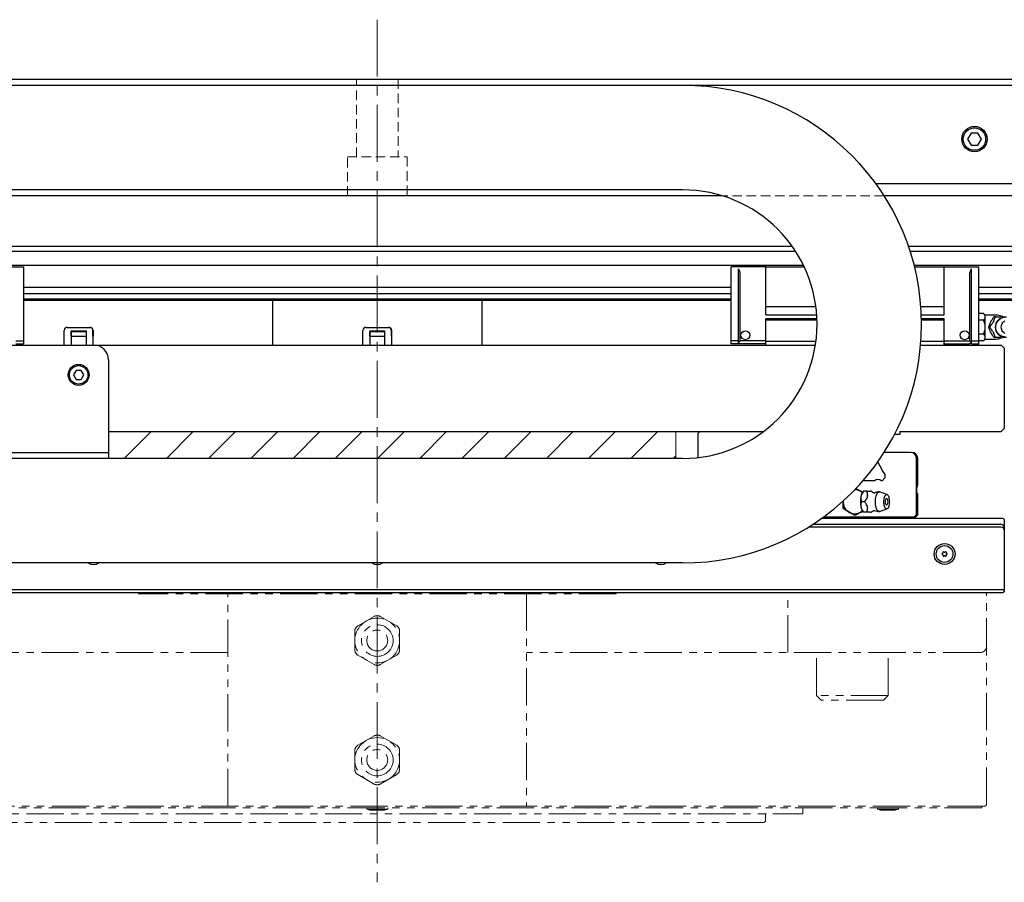
# Model space of a CAD drawing. Extents: x 21678 to 24970, y 8479 to 11116.
# Drawn here: x 23509 to 23839, y 10827 to 11116 of the extents above; entities that cross this region are included whole.
import ezdxf

# ---------------------------------------------------------------- set-up
doc = ezdxf.new("R2010")
doc.units = 0
doc.header["$MEASUREMENT"] = 0
for name, pattern in [('CENTER2', [28.575, 19.05, -3.175, 3.175, -3.175]), ('HIDDEN2', [4.7625, 3.175, -1.5875]), ('PHANTOM', [2.5, 1.25, -0.25, 0.25, -0.25, 0.25, -0.25])]:
    doc.linetypes.add(name, pattern=pattern)
for name, color, linetype, lineweight in [('中心線', 7, 'CENTER2', 9), ('二点鎖線', 7, 'PHANTOM', 5), ('実線', 7, 'CONTINUOUS', 25), ('破線', 7, 'HIDDEN2', 15), ('細線', 7, 'CONTINUOUS', 13)]:
    doc.layers.add(name, color=color, linetype=linetype, lineweight=lineweight)

msp = doc.modelspace()

# ---------------------------------------------------------------- hatches: boundary and pattern name
at = {"layer": '細線'}
h = msp.add_hatch(dxfattribs=at)
h.set_pattern_fill('ANSI31', color=256, scale=80)
h.set_pattern_definition([(45, (23672.487, 12554.045), (-7.07107, 7.07107), [])])
h.paths.add_polyline_path([(23538.89, 10978.04), (23538.89, 10969.04), (23728.89, 10969.04), (23728.89, 10978.04)])

# ---------------------------------------------------------------- linework, layer by layer
at = {"layer": '中心線'}
msp.add_line((23628.89, 11116.04), (23628.89, 10827.04), dxfattribs=at)
at = {"layer": '二点鎖線', "ltscale": 10}
for p, q in [((23548.89, 10924.04), (23424.89, 10924.04)), ((23548.89, 10923.74), (23548.89, 10924.04)), ((23708.89, 10923.74), (23548.89, 10923.74)), ((23578.89, 10852.54), (23578.89, 10923.74)), ((23678.89, 10923.74), (23678.89, 10852.54)), ((23832.89, 10924.04), (23708.89, 10924.04)), ((23708.89, 10924.04), (23708.89, 10923.74)), ((23766.37, 10904.04), (23766.37, 10924.04)), ((23832.89, 10853.04), (23832.89, 10924.04)), ((23627.89, 10916.12), (23622.39, 10912.94)), ((23629.89, 10916.12), (23635.39, 10912.94)), ((23621.39, 10904.88), (23621.39, 10911.21)), ((23636.39, 10904.88), (23636.39, 10911.21)), ((23578.89, 10904.04), (23426.89, 10904.04)), ((23622.39, 10903.14), (23627.89, 10899.97)), ((23629.89, 10899.97), (23635.39, 10903.14)), ((23830.89, 10904.04), (23678.89, 10904.04)), ((23775.99, 10889.64), (23775.99, 10904.04)), ((23799.99, 10889.64), (23799.99, 10904.04)), ((23799.99, 10889.64), (23775.99, 10889.64)), ((23775.99, 10889.64), (23777.59, 10888.04)), ((23799.99, 10889.64), (23798.39, 10888.04)), ((23798.39, 10888.04), (23777.59, 10888.04)), ((23627.89, 10876.12), (23622.39, 10872.94)), ((23629.89, 10876.12), (23635.39, 10872.94)), ((23621.39, 10864.88), (23621.39, 10871.21)), ((23636.39, 10864.88), (23636.39, 10871.21)), ((23622.39, 10863.14), (23627.89, 10859.97)), ((23629.89, 10859.97), (23635.39, 10863.14)), ((23832.39, 10852.54), (23425.39, 10852.54)), ((23831.39, 10852.04), (23831.39, 10852.54)), ((23832.89, 10853.04), (23832.39, 10852.54)), ((23831.39, 10852.04), (23426.89, 10852.04)), ((23486.39, 10850.04), (23771.39, 10850.04)), ((23625.39, 10851.54), (23625.39, 10852.04)), ((23632.39, 10851.54), (23625.39, 10851.54)), ((23625.39, 10851.54), (23626.44, 10851.24)), ((23631.34, 10851.24), (23626.44, 10851.24)), ((23632.39, 10851.54), (23631.34, 10851.24)), ((23632.39, 10851.54), (23632.39, 10852.04)), ((23758.89, 10849.64), (23758.89, 10847.54)), ((23771.39, 10852.04), (23771.39, 10850.04)), ((23796.43, 10851.54), (23796.43, 10852.04)), ((23803.43, 10851.54), (23796.43, 10851.54)), ((23796.43, 10851.54), (23797.48, 10851.24)), ((23802.38, 10851.24), (23797.48, 10851.24)), ((23803.43, 10851.54), (23802.38, 10851.24)), ((23803.43, 10851.54), (23803.43, 10852.04)), ((23758.39, 10847.04), (23499.39, 10847.04)), ((23758.89, 10847.54), (23758.39, 10847.04))]:
    msp.add_line(p, q, dxfattribs=at)
for centre, radius in [((23628.89, 10908.04), 7.5), ((23628.89, 10908.04), 5.3), ((23628.89, 10908.04), 3.5), ((23628.89, 10868.04), 7.5), ((23628.89, 10868.04), 5.3), ((23628.89, 10868.04), 3.5)]:
    msp.add_circle(centre, radius, dxfattribs=at)
for centre, radius, start, end in [((23628.89, 10914.38), 2, 60, 120), ((23623.39, 10911.21), 2, 120, 180), ((23634.39, 10911.21), 2, 0, 60), ((23623.39, 10904.88), 2, 180, 240), ((23634.39, 10904.88), 2, 300, 0), ((23830.89, 10906.04), 2, 270, 0), ((23628.89, 10901.7), 2, 240, 300), ((23628.89, 10874.38), 2, 60, 120), ((23623.39, 10871.21), 2, 120, 180), ((23634.39, 10871.21), 2, 0, 60), ((23623.39, 10864.88), 2, 180, 240), ((23634.39, 10864.88), 2, 300, 0), ((23628.89, 10861.7), 2, 240, 300), ((23759.29, 10849.64), 0.4, 90, 180)]:
    msp.add_arc(centre, radius, start, end, dxfattribs=at)
at = {"layer": '実線'}
for p, q in [((24168.89, 11096.04), (23088.89, 11096.04)), ((24168.89, 11094.04), (23088.89, 11094.04)), ((23827.74, 11078.04), (23826.58, 11076.04)), ((23830.04, 11078.04), (23827.74, 11078.04)), ((23831.2, 11076.04), (23830.04, 11078.04)), ((23826.58, 11076.04), (23827.74, 11074.04)), ((23827.74, 11074.04), (23830.04, 11074.04)), ((23830.04, 11074.04), (23831.2, 11076.04)), ((24163.89, 11061.04), (23795.91, 11061.04)), ((23744.44, 11057.04), (23088.89, 11057.04)), ((23731.17, 11059.04), (23478.89, 11059.04)), ((24168.89, 11057.04), (23798.64, 11057.04)), ((23767.9, 11040.04), (23088.89, 11040.04)), ((24168.89, 11040.04), (23806.83, 11040.04)), ((23088.89, 11038.44), (23768.99, 11038.44)), ((23807.36, 11038.44), (24168.89, 11038.44)), ((23088.89, 11033.75), (23771.63, 11033.75)), ((23808.71, 11033.75), (24168.89, 11033.75)), ((23498.79, 11033.19), (23510.39, 11033.19)), ((23510.39, 11033.19), (23510.39, 11007.44)), ((23758.99, 11033.19), (23747.39, 11033.19)), ((23747.39, 11007.44), (23747.39, 11033.19)), ((23749.89, 11007.44), (23749.89, 11032.52)), ((23750.39, 11008.44), (23750.39, 11031.19)), ((23758.99, 11033.24), (23771.87, 11033.24)), ((23758.99, 11017.14), (23758.99, 11033.24)), ((23808.84, 11033.24), (23818.79, 11033.24)), ((23818.79, 11017.14), (23818.79, 11033.24)), ((23818.79, 11033.19), (23830.39, 11033.19)), ((23827.39, 11008.44), (23827.39, 11031.19)), ((23827.89, 11007.44), (23827.89, 11032.52)), ((23830.39, 11007.04), (23830.39, 11033.19)), ((23510.39, 11026.44), (23747.39, 11026.44)), ((23510.39, 11024.31), (23747.39, 11024.31)), ((23830.39, 11026.44), (24168.89, 11026.44)), ((23830.39, 11024.31), (24168.89, 11024.31)), ((23510.39, 11022.47), (23747.39, 11022.47)), ((23510.39, 11022.04), (23747.39, 11022.04)), ((23593.89, 11007.04), (23593.89, 11022.04)), ((23663.89, 11022.04), (23663.89, 11007.04)), ((23830.39, 11022.47), (24168.89, 11022.47)), ((23830.39, 11022.04), (24168.89, 11022.04)), ((23758.99, 11019.97), (23775.78, 11019.97)), ((23758.99, 11017.14), (23776.07, 11017.14)), ((23810.95, 11019.97), (23818.79, 11019.97)), ((23811.11, 11017.14), (23818.79, 11017.14)), ((23831.89, 11017.66), (23830.39, 11017.66)), ((23832.39, 11017.16), (23831.89, 11017.66)), ((23832.39, 11017.16), (23832.39, 11008.92)), ((23836.09, 11017.04), (23832.39, 11017.04)), ((23758.99, 11015.94), (23776.13, 11015.94)), ((23758.99, 11007.04), (23758.99, 11015.94)), ((23758.99, 11015.44), (23776.15, 11015.44)), ((23811.15, 11015.94), (23818.79, 11015.94)), ((23811.16, 11015.44), (23818.79, 11015.44)), ((23818.79, 11007.04), (23818.79, 11015.94)), ((23831.89, 11015.35), (23830.39, 11015.35)), ((23835.89, 11016.54), (23835.45, 11016.54)), ((23524.06, 11007.04), (23524.06, 11011.94)), ((23525.06, 11012.94), (23532.72, 11012.94)), ((23526.35, 11011.76), (23531.35, 11011.76)), ((23526.35, 11011.76), (23526.35, 11007.04)), ((23526.36, 11011.54), (23531.35, 11011.54)), ((23526.43, 11011.54), (23526.43, 11010.04)), ((23531.35, 11011.76), (23531.35, 11007.04)), ((23533.72, 11007.04), (23533.72, 11011.94)), ((23624.06, 11007.04), (23624.06, 11011.94)), ((23625.06, 11012.94), (23632.72, 11012.94)), ((23626.35, 11011.76), (23631.35, 11011.76)), ((23626.35, 11011.76), (23626.35, 11007.04)), ((23626.36, 11011.54), (23631.35, 11011.54)), ((23626.43, 11011.54), (23626.43, 11010.04)), ((23631.35, 11011.76), (23631.35, 11007.04)), ((23633.72, 11007.04), (23633.72, 11011.94)), ((23831.89, 11010.73), (23830.39, 11010.73)), ((23834.01, 11013.04), (23833.58, 11013.04)), ((23507.89, 11008.44), (23510.39, 11008.44)), ((23507.89, 11007.44), (23510.39, 11007.44)), ((23526.37, 11010.04), (23526.37, 11007.04)), ((23526.37, 11010.04), (23531.35, 11010.04)), ((23533.67, 11010.04), (23533.71, 11010.04)), ((23626.37, 11010.04), (23626.37, 11007.04)), ((23626.37, 11010.04), (23631.35, 11010.04)), ((23633.67, 11010.04), (23633.71, 11010.04)), ((23749.89, 11008.44), (23747.39, 11008.44)), ((23749.89, 11007.44), (23747.39, 11007.44)), ((23750.39, 11008.44), (23749.89, 11007.94)), ((23749.89, 11007.94), (23750.39, 11007.44)), ((23758.99, 11008.44), (23750.39, 11008.44)), ((23758.99, 11007.44), (23750.39, 11007.44)), ((23758.99, 11008.35), (23775.81, 11008.35)), ((23810.97, 11008.35), (23818.79, 11008.35)), ((23818.79, 11008.44), (23827.39, 11008.44)), ((23818.79, 11007.44), (23827.39, 11007.44)), ((23827.39, 11008.44), (23827.89, 11007.94)), ((23827.89, 11007.94), (23827.39, 11007.44)), ((23827.89, 11008.44), (23830.39, 11008.44)), ((23827.89, 11007.44), (23830.39, 11007.44)), ((23831.89, 11008.42), (23830.39, 11008.42)), ((23831.89, 11008.42), (23832.39, 11008.92)), ((23832.39, 11009.04), (23836.09, 11009.04)), ((23835.89, 11009.54), (23835.45, 11009.54)), ((23419.89, 11007.04), (23775.63, 11007.04)), ((23810.87, 11007.04), (23837.89, 11007.04)), ((23837.89, 11007.04), (23838.89, 11006.04)), ((23838.89, 11006.04), (23838.89, 10979.04)), ((23538.89, 11002.04), (23538.89, 10969.04)), ((23528.02, 10998.54), (23527.16, 10997.04)), ((23529.76, 10998.54), (23528.02, 10998.54)), ((23530.62, 10997.04), (23529.76, 10998.54)), ((23527.16, 10997.04), (23528.02, 10995.54)), ((23528.02, 10995.54), (23529.76, 10995.54)), ((23529.76, 10995.54), (23530.62, 10997.04)), ((23538.89, 10978.04), (23758.17, 10978.04)), ((23736.39, 10977.54), (23736.89, 10978.04)), ((23736.39, 10969.35), (23736.39, 10977.54)), ((23803.89, 10978.04), (23837.89, 10978.04)), ((23803.89, 10978.04), (23803.89, 10977.04)), ((23838.89, 10979.04), (23837.89, 10978.04)), ((23803.89, 10977.04), (23802.1, 10977.04)), ((23418.89, 10971.04), (23538.89, 10971.04)), ((23807.49, 10971.04), (23798.64, 10971.04)), ((23731.17, 10969.04), (23418.89, 10969.04)), ((23796.48, 10967.83), (23797.9, 10965.36)), ((23809.49, 10950.24), (23809.49, 10969.04)), ((23809.89, 10960.22), (23809.89, 10969.04)), ((23798.55, 10964.25), (23798.89, 10963.66)), ((23795.39, 10961.54), (23791.54, 10961.54)), ((23797.93, 10961.54), (23797.69, 10961.54)), ((23798.89, 10962.5), (23797.93, 10961.54)), ((23798.89, 10963.66), (23798.89, 10962.5)), ((23790.04, 10958.5), (23791.44, 10957.69)), ((23791.75, 10958.04), (23791.45, 10957.69)), ((23792.84, 10958.04), (23791.77, 10958.04)), ((23794.32, 10958.04), (23794.39, 10958.04)), ((23799.6, 10956.95), (23797.14, 10957.81)), ((23809.58, 10959.05), (23809.89, 10960.22)), ((23809.58, 10957.56), (23809.58, 10959.05)), ((23784.89, 10953.56), (23784.89, 10954.76)), ((23792.08, 10954.54), (23791.01, 10954.54)), ((23809.89, 10950.14), (23809.89, 10957.24)), ((23787.75, 10950.59), (23786.04, 10951.57)), ((23791.44, 10951.4), (23790.04, 10950.59)), ((23791.45, 10951.39), (23791.75, 10951.04)), ((23792.84, 10951.04), (23791.77, 10951.04)), ((23794.4, 10951.04), (23794.32, 10951.04)), ((23797.14, 10951.27), (23799.6, 10952.14)), ((23777.81, 10949.04), (23838.39, 10949.04)), ((23778.36, 10949.44), (23808.69, 10949.44)), ((23779.44, 10949.04), (23779.84, 10949.44)), ((23784.29, 10949.44), (23784.69, 10949.04)), ((23793.09, 10949.04), (23793.49, 10949.44)), ((23797.94, 10949.44), (23798.34, 10949.04)), ((23808.69, 10949.44), (23809.49, 10950.24)), ((23808.79, 10949.04), (23809.89, 10950.14)), ((23838.39, 10949.04), (23838.89, 10948.54)), ((23838.89, 10948.54), (23838.89, 10924.54)), ((23837.89, 10946.04), (23773.32, 10946.04)), ((23774.89, 10947.04), (23837.59, 10947.04)), ((23731.17, 10934.04), (23478.89, 10934.04)), ((23838.89, 10925.04), (23378.89, 10925.04)), ((23838.39, 10924.04), (23419.39, 10924.04)), ((23838.89, 10924.54), (23838.39, 10924.04))]:
    msp.add_line(p, q, dxfattribs=at)
at = {"layer": '実線', "flags": 128}
for points in [[(23838.9, 11009.75), (23838.45, 11009.83), (23838.01, 11009.97), (23837.6, 11010.18), (23837.22, 11010.46), (23836.89, 11010.8), (23836.6, 11011.18), (23836.37, 11011.61), (23836.21, 11012.07), (23836.1, 11012.55), (23836.07, 11013.04), (23836.1, 11013.53), (23836.21, 11014.02), (23836.37, 11014.47), (23836.6, 11014.9), (23836.89, 11015.29), (23837.22, 11015.62), (23837.6, 11015.9), (23838.01, 11016.11), (23838.45, 11016.26), (23838.9, 11016.33)], [(23839.02, 11010.94), (23838.69, 11011.19), (23838.42, 11011.48), (23838.19, 11011.83), (23838.03, 11012.21), (23837.93, 11012.62), (23837.89, 11013.04), (23837.93, 11013.46), (23838.03, 11013.87), (23838.19, 11014.25), (23838.42, 11014.6), (23838.69, 11014.9), (23839.02, 11015.14)], [(23795.75, 10954.54), (23795.76, 10955.03), (23795.8, 10955.52), (23795.87, 10955.97), (23795.96, 10956.4), (23796.08, 10956.79), (23796.21, 10957.12), (23796.36, 10957.4), (23796.53, 10957.61), (23796.71, 10957.76), (23796.89, 10957.83), (23797.07, 10957.83), (23797.14, 10957.81)], [(23797.14, 10951.27), (23797.07, 10951.25), (23796.89, 10951.25), (23796.71, 10951.33), (23796.53, 10951.47), (23796.36, 10951.68), (23796.21, 10951.96), (23796.08, 10952.3), (23795.96, 10952.68), (23795.87, 10953.11), (23795.8, 10953.57), (23795.76, 10954.05), (23795.75, 10954.54)], [(23798.57, 10954.54), (23798.59, 10954.96), (23798.63, 10955.37), (23798.7, 10955.75), (23798.79, 10956.1), (23798.9, 10956.4), (23799.03, 10956.64), (23799.17, 10956.82), (23799.32, 10956.93), (23799.48, 10956.97), (23799.64, 10956.93), (23799.79, 10956.82), (23799.94, 10956.64), (23800.07, 10956.4), (23800.18, 10956.1), (23800.27, 10955.75), (23800.34, 10955.37), (23800.38, 10954.96), (23800.39, 10954.54), (23800.38, 10954.12), (23800.34, 10953.71), (23800.27, 10953.33), (23800.18, 10952.98), (23800.07, 10952.69), (23799.94, 10952.44), (23799.79, 10952.27), (23799.64, 10952.16), (23799.48, 10952.12), (23799.32, 10952.16), (23799.17, 10952.27), (23799.03, 10952.44), (23798.9, 10952.69), (23798.79, 10952.98), (23798.7, 10953.33), (23798.63, 10953.71), (23798.59, 10954.12), (23798.57, 10954.54)], [(23799.06, 10954.54), (23799.08, 10954.83), (23799.12, 10955.1), (23799.19, 10955.33), (23799.27, 10955.51), (23799.37, 10955.62), (23799.48, 10955.66), (23799.59, 10955.62), (23799.69, 10955.51), (23799.7, 10955.5)], [(23799.7, 10953.59), (23799.69, 10953.58), (23799.59, 10953.46), (23799.48, 10953.43), (23799.37, 10953.46), (23799.27, 10953.58), (23799.19, 10953.75), (23799.12, 10953.98), (23799.08, 10954.25), (23799.06, 10954.54)]]:
    msp.add_lwpolyline(points, dxfattribs=at)
at = {"layer": '実線'}
for centre, radius in [((23828.89, 11076.04), 4.25), ((23828.89, 11076.04), 3.75), ((23752.19, 11010.34), 1.5), ((23825.59, 11010.34), 1.5), ((23528.89, 10997.04), 3.5), ((23528.89, 10997.04), 3.1), ((23818.89, 10937.04), 3.5), ((23818.89, 10937.04), 2.81)]:
    msp.add_circle(centre, radius, dxfattribs=at)
for centre, radius, start, end in [((23731.17, 11014.04), 80, 270, 90), ((23731.17, 11014.04), 45, 270, 90), ((23748.39, 11031.19), 2, 0, 41.4096), ((23829.39, 11031.19), 2, 138.5904, 180), ((23836.09, 11013.04), 4, 62.0053, 90), ((23838.33, 11013.1), 3.61, 144.7421, 158.9368), ((23839.13, 11013.04), 3.3, 90, 270), ((23837.98, 11013.54), 3.04, 82.0378, 97.9622), ((23525.06, 11011.94), 1, 90.0003, 180.0003), ((23528.18, 11011.73), 1.83, 179.2953, 185.9578), ((23267.5, 11009.73), 258.87, 0.069, 0.401), ((23785.28, 11009.73), 258.87, 179.599, 179.931), ((23532.66, 11011.94), 1, 359.9997, 89.9997), ((23532.66, 11011.94), 1, 47.0196, 89.9999), ((23532.72, 11011.94), 1, 359.9997, 89.9997), ((23430.59, 11010.34), 103.08, 359.8366, 0.8848), ((23627.99, 11010.37), 94.29, 179.0466, 180.1985), ((23625.06, 11011.94), 1, 90.0003, 180.0003), ((23628.18, 11011.73), 1.83, 179.2953, 185.9578), ((23367.5, 11009.73), 258.87, 0.069, 0.401), ((23885.28, 11009.73), 258.87, 179.599, 179.931), ((23632.66, 11011.94), 1, 359.9997, 89.9997), ((23632.66, 11011.94), 1, 47.0196, 89.9999), ((23632.72, 11011.94), 1, 359.9997, 89.9997), ((23530.59, 11010.34), 103.08, 359.8366, 0.8848), ((23727.99, 11010.37), 94.29, 179.0466, 180.1985), ((23838.33, 11012.98), 3.61, 201.0632, 215.2579), ((23836.09, 11013.04), 4, 270, 298.0102), ((23837.98, 11012.55), 3.04, 262.0378, 277.9622), ((23533.89, 11002.04), 5, 0, 90), ((23807.49, 10969.04), 2, 0, 90), ((23807.89, 10969.04), 2, 0, 90), ((23799.54, 10965.57), 1.65, 187.277, 233.1735), ((23796.54, 10960.36), 1.65, 45.6556, 134.3444), ((23788.89, 10954.54), 4, 50.9045, 91.4251), ((23788.89, 10954.54), 4.12, 73.8624, 89.7632), ((23796.03, 10954.91), 5.36, 148.6624, 183.9063), ((23794.15, 10957.56), 0.51, 70.5297, 109.4703), ((23796.98, 10954.54), 3.3, 90, 118.2395), ((23788.89, 10954.54), 4, 176.8305, 309.0955), ((23796.03, 10954.18), 5.36, 176.0937, 211.3376), ((23799.38, 10954.92), 6.52, 164.2639, 171.3283), ((23798.15, 10954.54), 1.82, 328.3697, 31.6303), ((23809.89, 10957.56), 0.315, 180, 270), ((23788.89, 10954.54), 4.12, 193.8624, 226.1376), ((23799.38, 10954.17), 6.52, 188.6717, 195.7361), ((23794.15, 10951.52), 0.51, 250.5297, 289.4703), ((23796.98, 10954.54), 3.3, 241.7605, 270), ((23788.89, 10954.54), 4.12, 253.8624, 286.1376), ((23837.59, 10945.74), 1.3, 0, 90), ((23837.89, 10945.04), 1, 0, 90), ((23818.54, 10937.65), 0.175, 44.6527, 195.3473), ((23819.24, 10937.65), 0.175, 344.6527, 135.3473), ((23818.19, 10937.04), 0.175, 104.6527, 255.3473), ((23818.07, 10937.52), 0.317, 284.6527, 15.3473), ((23818.07, 10936.57), 0.317, 344.6527, 75.3473), ((23818.54, 10936.44), 0.175, 164.6527, 315.3473), ((23818.89, 10937.99), 0.317, 224.6527, 315.3473), ((23818.89, 10936.09), 0.317, 44.6527, 135.3473), ((23819.24, 10936.44), 0.175, 224.6527, 15.3473), ((23819.71, 10937.52), 0.317, 164.6527, 255.3473), ((23819.71, 10936.57), 0.317, 104.6527, 195.3473), ((23819.59, 10937.04), 0.175, 284.6527, 75.3473), ((23533.89, 10937.04), 3.5, 238.9973, 301.0027), ((23628.89, 10937.04), 3.5, 238.9973, 301.0027), ((23723.89, 10937.04), 3.5, 238.9973, 301.0027)]:
    msp.add_arc(centre, radius, start, end, dxfattribs=at)
for points, knots in [([(23832.39, 11017), (23832.32, 11017.12), (23832.19, 11017.35), (23831.99, 11017.56), (23831.89, 11017.66)], [0, 0, 0, 0, 0.522053, 1, 1, 1, 1]), ([(23831.89, 11015.35), (23831.98, 11015.45), (23832.17, 11015.65), (23832.32, 11015.87), (23832.38, 11015.99), (23832.39, 11016.01)], [0, 0, 0, 0, 0.457494, 0.919354, 1, 1, 1, 1]), ([(23832.39, 11014.03), (23832.38, 11014.07), (23832.32, 11014.32), (23832.17, 11014.77), (23831.98, 11015.16), (23831.89, 11015.35)], [0, 0, 0, 0, 0.08717, 0.541018, 1, 1, 1, 1]), ([(23835.45, 11016.54), (23835.28, 11016.3), (23834.92, 11015.82), (23834.47, 11015.1), (23834.13, 11014.44), (23833.83, 11013.77), (23833.67, 11013.32), (23833.58, 11013.04)], [0, 0, 0, 0, 0.216187, 0.439764, 0.59342, 0.752211, 1, 1, 1, 1]), ([(23834.01, 11013.04), (23834.15, 11013.22), (23834.42, 11013.59), (23834.74, 11014.04), (23834.91, 11014.32), (23834.96, 11014.4)], [0, 0, 0, 0, 0.415557, 0.834538, 1, 1, 1, 1]), ([(23835.38, 11015.19), (23835.47, 11015.39), (23835.67, 11015.86), (23835.81, 11016.3), (23835.89, 11016.54)], [0, 0, 0, 0, 0.433163, 1, 1, 1, 1]), ([(23835.89, 11016.54), (23836.16, 11016.54), (23836.72, 11016.54), (23837.28, 11016.54), (23837.56, 11016.54)], [0, 0, 0, 0, 0.496032, 1, 1, 1, 1]), ([(23838.4, 11016.54), (23838.53, 11016.54), (23838.82, 11016.54), (23839.22, 11016.54), (23839.5, 11016.54), (23839.63, 11016.54)], [0, 0, 0, 0, 0.262514, 0.629627, 1, 1, 1, 1]), ([(23533.66, 11011.98), (23533.66, 11011.98), (23533.66, 11011.99), (23533.66, 11012.02), (23533.65, 11012.08), (23533.64, 11012.17), (23533.59, 11012.31), (23533.51, 11012.48), (23533.42, 11012.61), (23533.35, 11012.66), (23533.34, 11012.67)], [0, 0, 0, 0, 0.028439, 0.16925, 0.239907, 0.346094, 0.485187, 0.717869, 0.952994, 1, 1, 1, 1]), ([(23633.66, 11011.98), (23633.66, 11011.98), (23633.66, 11011.99), (23633.66, 11012.02), (23633.65, 11012.08), (23633.64, 11012.17), (23633.59, 11012.31), (23633.51, 11012.48), (23633.42, 11012.61), (23633.35, 11012.66), (23633.34, 11012.67)], [0, 0, 0, 0, 0.0284394, 0.1692495, 0.2399072, 0.3460943, 0.4851871, 0.7178691, 0.952994, 1, 1, 1, 1]), ([(23831.89, 11010.73), (23831.93, 11010.8), (23832.05, 11011.05), (23832.23, 11011.49), (23832.34, 11011.86), (23832.39, 11012.06)], [0, 0, 0, 0, 0.1653, 0.580738, 1, 1, 1, 1]), ([(23832.39, 11010.07), (23832.32, 11010.19), (23832.19, 11010.42), (23831.99, 11010.63), (23831.89, 11010.73)], [0, 0, 0, 0, 0.522053, 1, 1, 1, 1]), ([(23833.58, 11013.04), (23833.66, 11012.8), (23833.83, 11012.32), (23834.15, 11011.6), (23834.5, 11010.94), (23834.92, 11010.27), (23835.25, 11009.82), (23835.45, 11009.54)], [0, 0, 0, 0, 0.216187, 0.439764, 0.59342, 0.752211, 1, 1, 1, 1]), ([(23834.96, 11011.69), (23834.83, 11011.89), (23834.53, 11012.36), (23834.2, 11012.8), (23834.01, 11013.04)], [0, 0, 0, 0, 0.433163, 1, 1, 1, 1]), ([(23835.89, 11009.54), (23835.83, 11009.72), (23835.71, 11010.09), (23835.54, 11010.54), (23835.42, 11010.82), (23835.38, 11010.9)], [0, 0, 0, 0, 0.415557, 0.834538, 1, 1, 1, 1]), ([(23831.89, 11008.42), (23831.98, 11008.52), (23832.17, 11008.72), (23832.32, 11008.94), (23832.38, 11009.07), (23832.39, 11009.09)], [0, 0, 0, 0, 0.457494, 0.919354, 1, 1, 1, 1]), ([(23837.56, 11009.54), (23837.27, 11009.54), (23836.71, 11009.54), (23836.15, 11009.54), (23835.89, 11009.54)], [0, 0, 0, 0, 0.5322571, 1, 1, 1, 1]), ([(23839.63, 11009.54), (23839.42, 11009.54), (23839.05, 11009.54), (23838.59, 11009.54), (23838.4, 11009.54)], [0, 0, 0, 0, 0.58948, 1, 1, 1, 1]), ([(23789.18, 10959), (23789.25, 10958.95), (23789.5, 10958.81), (23789.79, 10958.64), (23790, 10958.52), (23790.04, 10958.5)], [0, 0, 0, 0, 0.270682, 0.891584, 1, 1, 1, 1]), ([(23791.77, 10958.04), (23791.6, 10957.8), (23791.25, 10957.32), (23790.94, 10956.6), (23790.82, 10955.94), (23790.82, 10955.27), (23790.94, 10954.82), (23791.01, 10954.54)], [0, 0, 0, 0, 0.216187, 0.439764, 0.59342, 0.752211, 1, 1, 1, 1]), ([(23793.1, 10956.69), (23793.09, 10956.89), (23793.06, 10957.36), (23792.92, 10957.8), (23792.84, 10958.04)], [0, 0, 0, 0, 0.433163, 1, 1, 1, 1]), ([(23792.84, 10958.04), (23793.09, 10958.04), (23793.51, 10958.04), (23793.84, 10958.04), (23793.98, 10958.04)], [0, 0, 0, 0, 0.58948, 1, 1, 1, 1]), ([(23795.22, 10957.45), (23795.18, 10957.47), (23795, 10957.56), (23794.76, 10957.74), (23794.52, 10957.92), (23794.43, 10958.02), (23794.4, 10958.05)], [0, 0, 0, 0, 0.129835, 0.504088, 0.854584, 1, 1, 1, 1]), ([(23791.01, 10954.54), (23790.95, 10954.3), (23790.81, 10953.82), (23790.81, 10953.1), (23790.97, 10952.44), (23791.26, 10951.77), (23791.57, 10951.32), (23791.77, 10951.04)], [0, 0, 0, 0, 0.216187, 0.439764, 0.59342, 0.752211, 1, 1, 1, 1]), ([(23792.08, 10954.54), (23792.22, 10954.72), (23792.49, 10955.09), (23792.77, 10955.54), (23792.89, 10955.82), (23792.93, 10955.9)], [0, 0, 0, 0, 0.415557, 0.834538, 1, 1, 1, 1]), ([(23792.93, 10953.19), (23792.83, 10953.39), (23792.6, 10953.86), (23792.27, 10954.3), (23792.08, 10954.54)], [0, 0, 0, 0, 0.433163, 1, 1, 1, 1]), ([(23795.41, 10957.45), (23795.41, 10957.44), (23795.39, 10957.44), (23795.3, 10957.42), (23795.22, 10957.44), (23795.22, 10957.45), (23795.21, 10957.45)], [0, 0, 0, 0, 0.209603, 0.516006, 0.847246, 1, 1, 1, 1]), ([(23784.89, 10952.23), (23784.89, 10952.3), (23784.89, 10952.55), (23784.89, 10952.99), (23784.89, 10953.36), (23784.89, 10953.56)], [0, 0, 0, 0, 0.1653, 0.580738, 1, 1, 1, 1]), ([(23786.04, 10951.57), (23785.83, 10951.69), (23785.44, 10951.92), (23785.07, 10952.13), (23784.89, 10952.23)], [0, 0, 0, 0, 0.522053, 1, 1, 1, 1]), ([(23792.84, 10951.04), (23792.9, 10951.22), (23793.01, 10951.59), (23793.1, 10952.04), (23793.1, 10952.32), (23793.1, 10952.4)], [0, 0, 0, 0, 0.415557, 0.834538, 1, 1, 1, 1]), ([(23793.98, 10951.04), (23793.89, 10951.04), (23793.7, 10951.04), (23793.3, 10951.04), (23792.99, 10951.04), (23792.84, 10951.04)], [0, 0, 0, 0, 0.262514, 0.629627, 1, 1, 1, 1]), ([(23794.4, 10951.04), (23794.4, 10951.05), (23794.47, 10951.12), (23794.67, 10951.28), (23794.94, 10951.49), (23795.15, 10951.6), (23795.22, 10951.64)], [0, 0, 0, 0, 0.017128, 0.384105, 0.782063, 1, 1, 1, 1]), ([(23795.21, 10951.64), (23795.22, 10951.64), (23795.23, 10951.65), (23795.32, 10951.67), (23795.4, 10951.64), (23795.41, 10951.64), (23795.41, 10951.64)], [0, 0, 0, 0, 0.194872, 0.496346, 0.874566, 1, 1, 1, 1]), ([(23788.89, 10949.92), (23788.72, 10950.02), (23788.38, 10950.22), (23787.99, 10950.44), (23787.78, 10950.57), (23787.75, 10950.59)], [0, 0, 0, 0, 0.457494, 0.919354, 1, 1, 1, 1]), ([(23790.04, 10950.59), (23789.83, 10950.47), (23789.44, 10950.24), (23789.07, 10950.03), (23788.89, 10949.92)], [0, 0, 0, 0, 0.522053, 1, 1, 1, 1])]:
    msp.add_open_spline(points, degree=3, knots=knots, dxfattribs=at)
at = {"layer": '破線'}
for p, q in [((23621.89, 11070.04), (23621.89, 11096.04)), ((23635.89, 11096.04), (23635.89, 11070.04)), ((23618.89, 11070.04), (23638.89, 11070.04)), ((23618.89, 11057.04), (23618.89, 11070.04)), ((23638.89, 11070.04), (23638.89, 11057.04)), ((23798.64, 11057.04), (23744.44, 11057.04))]:
    msp.add_line(p, q, dxfattribs=at)
at = {"layer": '細線'}
msp.add_lwpolyline([(23538.89, 10969.04), (23538.89, 10978.04), (23728.89, 10978.04), (23728.89, 10969.04)], close=True, dxfattribs=at)

doc.saveas('drawing.dxf')
